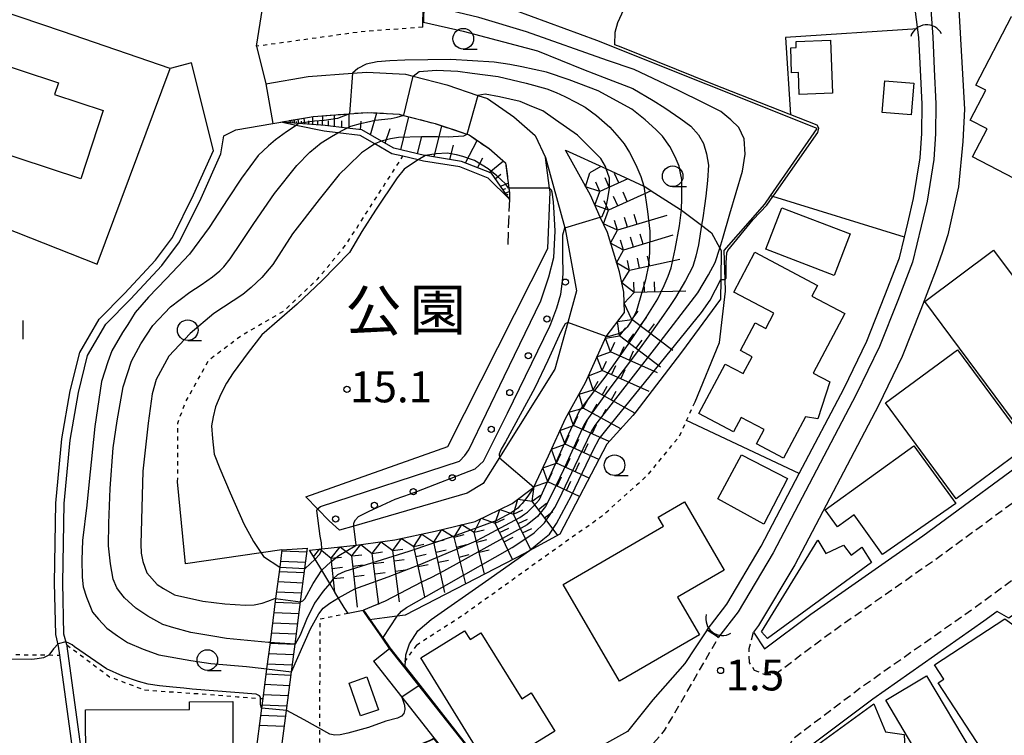
# Model space of a CAD drawing. Extents: x -26000 to -24000, y 96000 to 97510.
# Drawn here: x -24974 to -24855, y 96426 to 96513 of the extents above; entities that cross this region are included whole.
import ezdxf
from ezdxf.enums import TextEntityAlignment as Align

# ---------------------------------------------------------------- set-up
doc = ezdxf.new("R2010")
doc.units = 0
for name, pattern in [('210600', [2, 1.5, -0.5]), ('221300', [1.5, 1, -0.5]), ('630100', [1, 0.5, -0.5])]:
    doc.linetypes.add(name, pattern=pattern)
for name, color, linetype in [('2101000', 7, 'Continuous'), ('2101001', 7, 'Continuous'), ('2106000', 3, '210600'), ('2213000', 7, '221300'), ('2214000', 3, 'Continuous'), ('2214111', 3, 'Continuous'), ('2214990', 3, 'Continuous'), ('3001000', 4, 'Continuous'), ('4219000', 1, 'Continuous'), ('4219990', 1, 'Continuous'), ('5101000', 4, 'Continuous'), ('5101001', 4, 'Continuous'), ('6101110', 6, 'Continuous'), ('6101120', 6, 'Continuous'), ('6101990', 6, 'Continuous'), ('6110000', 1, '611000'), ('6110110', 1, '611011'), ('6110120', 1, 'Continuous'), ('6110990', 1, 'Continuous'), ('6130000', 3, '613000'), ('6140000', 3, '614000'), ('6301000', 3, '630100'), ('6331000', 3, 'Continuous'), ('6334000', 3, 'Continuous'), ('7101000', 2, 'Continuous'), ('7101001', 8, 'Continuous'), ('7102000', 6, 'Continuous'), ('7102001', 8, 'Continuous'), ('7211110', 6, 'Continuous'), ('7211120', 6, 'Continuous'), ('7211121', 8, 'Continuous'), ('7211990', 6, 'Continuous'), ('7312000', 1, 'Continuous'), ('8162000', 3, 'Continuous')]:
    doc.layers.add(name, color=color, linetype=linetype)
doc.styles.add('PlotAnnotation', font='MS Gothic.ttf')
doc.linetypes.add('611000', pattern='A,1,[3,dmdr.shx,S=0.2,R=0,X=0,Y=0],1', length=2)
doc.linetypes.add('611011', pattern='A,1,[3,dmdr.shx,S=0.2,R=0,X=0,Y=0],1', length=2)
doc.linetypes.add('613000', pattern='A,1,-0.75,[1,dmdr.shx,S=0.15,R=0,X=0,Y=0],-0.75,1', length=3.5)
doc.linetypes.add('614000', pattern='A,1.5,[2,dmdr.shx,S=0.3,R=0,X=0,Y=-0.3],1.5', length=3)

# ---------------------------------------------------------------- blocks, each defined once
blk = doc.blocks.new('421900')
at = {"layer": '4219990'}
blk.add_arc((-0.313, 0), 0.812, 292.6199, 67.3801, dxfattribs=at)
blk = doc.blocks.new('611099')
at = {"layer": '6110990'}
blk.add_circle((0, 0), 0.15, dxfattribs=at)
blk = doc.blocks.new('633100')
at = {"layer": '6331000'}
blk.add_lwpolyline([(0, -0.5), (0.67, -0.5)], dxfattribs=at)
blk.add_circle((0, 0), 0.5, dxfattribs=at)
blk = doc.blocks.new('731200')
at = {"layer": '7312000'}
blk.add_circle((0, 0), 0.15, dxfattribs=at)
blk = doc.blocks.new('633400')
at = {"layer": '6334000'}
for points in [[(0, -0.75), (0, 0.75)], [(-0.75, -0.75), (-0.75, 0.15)], [(0.75, -0.75), (0.75, 0.15)]]:
    blk.add_lwpolyline(points, dxfattribs=at)

msp = doc.modelspace()

# ---------------------------------------------------------------- linework, layer by layer
at = {"layer": '2101000', "flags": 128}
for points in [[(-24945.3, 96509.47), (-24944.55, 96514.07), (-24942.49, 96521.86), (-24942.37, 96522.38), (-24937.65, 96542.05), (-24929.51, 96573.63), (-24926.96, 96584.66)], [(-24861.76, 96544.81), (-24861.65, 96542.32), (-24861.01, 96527.6), (-24860.43, 96519.65), (-24859.45, 96501.84), (-24859.65, 96497.94), (-24860.16, 96492.44), (-24861.47, 96486.59), (-24862.13, 96484.45), (-24862.86, 96482.4), (-24864.74, 96477.56), (-24866.99, 96471.85), (-24869.87, 96465.91), (-24880.01, 96446.57), (-24884.4, 96439.21), (-24885.01, 96438.42), (-24883.67, 96436.39), (-24878.06, 96440.62), (-24864.5, 96450.12), (-24849.65, 96461), (-24835.36, 96471.53)], [(-24863.92, 96519.39), (-24863.28, 96510.64)], [(-24953.15, 96507.46), (-24955.76, 96506.79), (-24968.82, 96511.25), (-24981.87, 96515.7)], [(-24863.28, 96510.64), (-24863.09, 96506.69), (-24862.9, 96502.49), (-24862.95, 96498.84), (-24863.16, 96495.75), (-24863.97, 96490.7), (-24864.67, 96487.65), (-24865.73, 96483.3), (-24867.53, 96478.65), (-24869.74, 96473.06), (-24872.55, 96467.26), (-24882.63, 96448.03), (-24886.89, 96440.89), (-24889.25, 96437.8)], [(-24966.37, 96415.41), (-24969.12, 96435.64), (-24969.27, 96436.74), (-24969.63, 96438.15), (-24969.77, 96444.42), (-24969.61, 96454.08), (-24968.89, 96461.85), (-24967.86, 96467.67), (-24966.71, 96472.34), (-24964.37, 96476.37), (-24961.29, 96479.5), (-24957.53, 96483.54), (-24955.46, 96486.27), (-24952.9, 96491.46), (-24950.5, 96496.84)], [(-24817.97, 96467.12), (-24824.96, 96461.48), (-24841.21, 96449.51), (-24854.06, 96440.1), (-24855.47, 96440.92), (-24857.07, 96439.75), (-24870.55, 96430.3), (-24878.94, 96423.97), (-24880.87, 96422.84), (-24880.85, 96419.11), (-24838.62, 96417.54), (-24833.98, 96421.22), (-24827.09, 96426.19), (-24822.13, 96430.9), (-24815.96, 96437.39), (-24805.36, 96449.4), (-24800.42, 96455.06), (-24799.35, 96464.03), (-24782.81, 96482.99)], [(-24890.64, 96438.7), (-24892.08, 96436.52), (-24893.35, 96434.6), (-24897.21, 96430.21), (-24900.28, 96426.37), (-24908.2, 96421.96), (-24914.75, 96418.23)], [(-24890.64, 96438.7), (-24889.25, 96437.8)], [(-24929.14, 96436.45), (-24927.58, 96434.47), (-24919.91, 96424.77), (-24917.3, 96421.47), (-24914.75, 96418.23)], [(-24931.1, 96434.9), (-24923.76, 96425.61), (-24922, 96423.38), (-24918.74, 96419.25), (-24916.95, 96416.98)]]:
    msp.add_lwpolyline(points, dxfattribs=at)
at = {"layer": '2101001', "flags": 128}
for points in [[(-24945.3, 96509.47), (-24944.16, 96504.92)], [(-24950.5, 96496.84), (-24953.15, 96507.46)], [(-24944.16, 96504.92), (-24943.29, 96500.13)], [(-24968.28, 96436.87), (-24968.63, 96438.17), (-24968.77, 96444.42), (-24968.61, 96454.02), (-24967.89, 96461.72), (-24966.88, 96467.47), (-24965.78, 96471.96), (-24963.57, 96475.76), (-24960.57, 96478.8), (-24956.76, 96482.9), (-24954.61, 96485.74), (-24952, 96491.04), (-24949.59, 96496.43), (-24949.23, 96498.6), (-24947.8, 96499.34), (-24943.29, 96500.13)], [(-24968.28, 96436.87), (-24968.26, 96436.74), (-24965.27, 96414.77)], [(-24931.1, 96434.9), (-24929.14, 96436.45)]]:
    msp.add_lwpolyline(points, dxfattribs=at)
at = {"layer": '2106000', "flags": 128}
for points in [[(-24943.29, 96500.13), (-24942.35, 96500.28), (-24938.41, 96500.96), (-24934, 96501.3), (-24931.86, 96501.46), (-24927.97, 96501.24), (-24927.44, 96501.1), (-24923.61, 96500.1), (-24919.77, 96498.82), (-24919.48, 96498.72), (-24917.07, 96497.06), (-24915.08, 96495.33), (-24914.68, 96492.26), (-24914.59, 96491.59), (-24914.61, 96490.94)], [(-24914.61, 96490.94), (-24914.84, 96484.98)]]:
    msp.add_lwpolyline(points, dxfattribs=at)
at = {"layer": '2213000', "flags": 128}
for points in [[(-24880.87, 96422.84), (-24880.85, 96423.86), (-24880.6, 96424.71), (-24880.35, 96425.31), (-24880.05, 96425.64), (-24871.73, 96431.91), (-24858.23, 96441.38), (-24843.28, 96452.33), (-24827.1, 96464.25), (-24820.17, 96469.84), (-24816.1, 96472.03), (-24807.98, 96477.56), (-24798.27, 96484.29)], [(-24824.88, 96475.68), (-24831.68, 96470.19), (-24847.72, 96458.37), (-24862.6, 96447.47), (-24876.14, 96437.98), (-24882.41, 96433.25), (-24883.6, 96433.24), (-24884.9, 96433.79), (-24885.5, 96434.74), (-24885.55, 96436.44), (-24885.01, 96438.42)], [(-24898.12, 96423.84), (-24895.79, 96426.5), (-24889.25, 96437.8)]]:
    msp.add_lwpolyline(points, dxfattribs=at)
at = {"layer": '2214000', "flags": 128}
for points in [[(-24942.2, 96448.39), (-24942.47, 96446.3), (-24942.96, 96442.51), (-24943.64, 96437.17), (-24944.06, 96433.96), (-24944.52, 96430.37), (-24944.67, 96429.22), (-24945.43, 96423.32), (-24946.13, 96417.83)], [(-24943.09, 96418), (-24942.39, 96423.37), (-24941.66, 96428.93), (-24941.05, 96433.59), (-24940.61, 96436.95), (-24939.94, 96442.09), (-24939.41, 96446.13), (-24939.09, 96448.61)]]:
    msp.add_lwpolyline(points, dxfattribs=at)
at = {"layer": '2214111', "flags": 128}
msp.add_lwpolyline([(-24942.2, 96448.39), (-24939.09, 96448.61)], dxfattribs=at)
at = {"layer": '2214990', "flags": 128}
for points in [[(-24942.21, 96448.28), (-24939.15, 96448.15)], [(-24942.37, 96447.04), (-24939.31, 96446.9)], [(-24942.53, 96445.79), (-24939.48, 96445.66)], [(-24942.69, 96444.55), (-24939.64, 96444.42)], [(-24942.85, 96443.3), (-24939.8, 96443.17)], [(-24943.01, 96442.06), (-24939.96, 96441.93)], [(-24943.17, 96440.81), (-24940.12, 96440.68)], [(-24943.33, 96439.57), (-24940.29, 96439.44)], [(-24943.49, 96438.32), (-24940.45, 96438.2)], [(-24943.65, 96437.08), (-24940.61, 96436.95)], [(-24943.82, 96435.84), (-24940.77, 96435.71)], [(-24943.98, 96434.59), (-24940.94, 96434.46)], [(-24944.14, 96433.35), (-24941.1, 96433.22)], [(-24944.3, 96432.1), (-24941.26, 96431.97)], [(-24944.46, 96430.86), (-24941.42, 96430.73)], [(-24944.62, 96429.62), (-24941.59, 96429.48)], [(-24944.78, 96428.37), (-24941.75, 96428.24)], [(-24944.94, 96427.13), (-24941.91, 96427)]]:
    msp.add_lwpolyline(points, dxfattribs=at)
at = {"layer": '3001000', "flags": 128}
for points in [[(-24853.72, 96513.08), (-24845.45, 96508.79), (-24853.41, 96493.44), (-24858.46, 96496.06), (-24856.7, 96499.46), (-24858.74, 96500.52), (-24856.86, 96504.14), (-24858.04, 96504.76), (-24853.72, 96513.08)], [(-24879.85, 96510.04), (-24875.67, 96510.2), (-24875.43, 96503.78), (-24879.46, 96503.63), (-24879.56, 96506.31), (-24880.4, 96506.27), (-24880.51, 96509.3), (-24879.83, 96509.33), (-24879.85, 96510.04)], [(-24966.58, 96493.41), (-24981.81, 96498.4), (-24978.63, 96508.1), (-24969.29, 96505.04), (-24969.76, 96503.62), (-24963.87, 96501.68), (-24966.58, 96493.41)], [(-24865.89, 96501.18), (-24869.4, 96501.46), (-24869.1, 96505.27), (-24865.58, 96504.99), (-24865.89, 96501.18)], [(-24875.23, 96481.67), (-24883.53, 96484.85), (-24881.59, 96489.9), (-24873.29, 96486.72), (-24875.23, 96481.67)], [(-24887.41, 96479.67), (-24884.87, 96484.49), (-24877.25, 96480.46), (-24877.93, 96479.17), (-24873.96, 96477.08), (-24877.78, 96469.85), (-24875.77, 96468.79), (-24877.2, 96464.28), (-24878.72, 96464.55), (-24881.37, 96459.54), (-24884.64, 96461.27), (-24883.73, 96463), (-24886.52, 96464.47), (-24887.45, 96462.71), (-24891.63, 96464.92), (-24888.46, 96470.93), (-24886.25, 96469.77), (-24885.16, 96471.83), (-24886.58, 96472.58), (-24884.81, 96475.93), (-24883.54, 96475.26), (-24882.56, 96477.11), (-24887.41, 96479.67)], [(-24851.52, 96461.4), (-24864.25, 96478.52), (-24855.9, 96484.74), (-24853.03, 96480.89), (-24851.98, 96481.67), (-24850.05, 96479.07), (-24851.04, 96478.33), (-24848.33, 96474.68), (-24847.29, 96475.45), (-24844.77, 96472.04), (-24845.76, 96471.31), (-24843.07, 96467.69), (-24851.52, 96461.4)], [(-24851.71, 96461.07), (-24860.46, 96454.61), (-24869.03, 96466.22), (-24860.28, 96472.68), (-24851.71, 96461.07)], [(-24869.37, 96447.82), (-24872.83, 96452.65), (-24874.85, 96451.19), (-24876.34, 96453.26), (-24865.57, 96461.02), (-24860.5, 96454.04), (-24869.37, 96447.82)], [(-24883.75, 96451.52), (-24889.34, 96454.6), (-24886.46, 96459.93), (-24880.89, 96457.06), (-24883.75, 96451.52)], [(-24891.58, 96438.1), (-24901.27, 96432.47), (-24908.09, 96444.19), (-24895.93, 96451.26), (-24896.57, 96452.37), (-24893.4, 96454.22), (-24888.59, 96445.93), (-24894.23, 96442.65), (-24891.58, 96438.1)], [(-24871.87, 96448.72), (-24870.69, 96446.85), (-24883.3, 96437.66), (-24884.05, 96438.46), (-24877.21, 96449.57), (-24876.25, 96447.96), (-24874.09, 96448.96), (-24873.18, 96447.74), (-24871.87, 96448.72)], [(-24853.45, 96423.62), (-24855.91, 96422.01), (-24862.63, 96432.27), (-24861.94, 96432.72), (-24863.07, 96434.44), (-24854.53, 96440.03), (-24851.99, 96438.22), (-24850.5, 96435.95), (-24853.42, 96434.04), (-24852.47, 96432.6), (-24851.27, 96433.38), (-24850.12, 96431.62), (-24853.22, 96429.59), (-24851.18, 96426.47), (-24854.07, 96424.57), (-24853.45, 96423.62)], [(-24916.89, 96421.62), (-24925.34, 96435.29), (-24920.04, 96438.57), (-24919.39, 96437.52), (-24918.06, 96438.34), (-24913.12, 96430.35), (-24911.97, 96431.07), (-24909.1, 96426.43), (-24916.89, 96421.62)], [(-24931.89, 96432.99), (-24930.5, 96429.01), (-24932.67, 96428.26), (-24934.06, 96432.24), (-24931.89, 96432.99)], [(-24863.46, 96420.88), (-24868.99, 96430.16), (-24864.03, 96433.11), (-24858.5, 96423.83), (-24863.46, 96420.88)], [(-24965.99, 96422.65), (-24966.01, 96429.02), (-24953.4, 96429.05), (-24953.4, 96429.99), (-24948.16, 96430), (-24948.14, 96422.15), (-24950.86, 96422.14), (-24950.76, 96420.35), (-24951.79, 96420.36), (-24951.79, 96419.68), (-24964.98, 96419.64), (-24964.99, 96422.65), (-24965.99, 96422.65)], [(-24869.02, 96426.35), (-24866.75, 96426.01), (-24866.46, 96419.99), (-24871.01, 96419.78), (-24871, 96419.6), (-24879.11, 96419.21), (-24879.31, 96423.24), (-24870.43, 96429.74), (-24869.02, 96426.35)]]:
    msp.add_lwpolyline(points, close=True, dxfattribs=at)
at = {"layer": '5101000', "flags": 128}
for points in [[(-24890.64, 96438.7), (-24889.72, 96439.93), (-24888.27, 96441.83), (-24884.08, 96448.85), (-24879.46, 96457.66), (-24874.04, 96468.01), (-24871.27, 96473.73), (-24869.08, 96479.26), (-24867.32, 96483.8), (-24866.71, 96486.32), (-24866.29, 96488.03), (-24865.6, 96491.02), (-24864.81, 96495.93), (-24864.62, 96498.91), (-24864.56, 96502.47), (-24864.75, 96506.61), (-24864.95, 96510.56)], [(-24863.28, 96510.64), (-24863.09, 96506.69), (-24862.9, 96502.49), (-24862.95, 96498.84), (-24863.16, 96495.75), (-24863.97, 96490.7), (-24864.67, 96487.65), (-24865.73, 96483.3), (-24867.53, 96478.65), (-24869.74, 96473.06), (-24872.55, 96467.26), (-24882.63, 96448.03), (-24886.89, 96440.89), (-24889.25, 96437.8)]]:
    msp.add_lwpolyline(points, dxfattribs=at)
at = {"layer": '5101001', "flags": 128}
for points in [[(-24864.95, 96510.56), (-24866.02, 96518.7)], [(-24863.92, 96519.39), (-24863.28, 96510.64)], [(-24889.25, 96437.8), (-24890.64, 96438.7)]]:
    msp.add_lwpolyline(points, dxfattribs=at)
at = {"layer": '6101110', "flags": 128}
msp.add_lwpolyline([(-24914.61, 96490.94), (-24916.8, 96494.08), (-24920.44, 96495.52), (-24924.8, 96496.22), (-24924.89, 96496.23), (-24928.62, 96497.11), (-24930.11, 96497.97), (-24932.51, 96499.34), (-24934.33, 96499.55), (-24936.96, 96499.85), (-24940.17, 96500.11), (-24942.35, 96500.28)], dxfattribs=at)
at = {"layer": '6101120', "flags": 128}
msp.add_lwpolyline([(-24942.35, 96500.28), (-24938.41, 96500.96), (-24934, 96501.3), (-24931.86, 96501.46), (-24927.97, 96501.24), (-24927.44, 96501.1), (-24923.61, 96500.1), (-24919.77, 96498.82), (-24919.48, 96498.72), (-24917.07, 96497.06), (-24915.08, 96495.33), (-24914.68, 96492.26), (-24914.59, 96491.59), (-24914.61, 96490.94)], dxfattribs=at)
at = {"layer": '6101990', "flags": 128}
for points in [[(-24940.69, 96500.15), (-24940.68, 96500.57)], [(-24940.14, 96500.1), (-24940.24, 96500.64)], [(-24939.41, 96500.05), (-24939.51, 96500.77)], [(-24938.43, 96499.97), (-24938.44, 96500.95)], [(-24937.26, 96499.87), (-24937.25, 96501.05)], [(-24935.83, 96499.72), (-24935.81, 96501.16)], [(-24934.06, 96499.52), (-24934.03, 96501.29)], [(-24931.47, 96498.74), (-24930.68, 96501.39)], [(-24927.79, 96496.91), (-24926.79, 96500.93)], [(-24941.27, 96500.19), (-24941.26, 96500.33)], [(-24941.11, 96500.18), (-24941.08, 96500.5)], [(-24940.9, 96500.16), (-24940.88, 96500.35)], [(-24940.42, 96500.13), (-24940.44, 96500.37)], [(-24939.78, 96500.07), (-24939.83, 96500.39)], [(-24938.92, 96500.01), (-24938.93, 96500.44)], [(-24937.84, 96499.92), (-24937.85, 96500.46)], [(-24936.54, 96499.8), (-24936.54, 96500.45)], [(-24934.95, 96499.62), (-24934.93, 96500.42)], [(-24932.69, 96499.36), (-24932.59, 96500.39)], [(-24929.67, 96497.71), (-24929.07, 96499.49)], [(-24923.74, 96496.05), (-24922.81, 96499.83)], [(-24925.77, 96496.44), (-24925.28, 96498.42)], [(-24921.82, 96495.74), (-24921.39, 96497.48)], [(-24919.92, 96495.32), (-24918.51, 96498.05)], [(-24918.49, 96494.75), (-24917.82, 96495.93)], [(-24917.06, 96494.18), (-24915.35, 96495.57)], [(-24916.33, 96493.41), (-24915.65, 96493.96)], [(-24915.7, 96492.51), (-24914.76, 96492.87)], [(-24915.41, 96492.09), (-24915.05, 96492.23)], [(-24915.12, 96491.68), (-24914.63, 96491.87)], [(-24914.97, 96491.46), (-24914.78, 96491.53)]]:
    msp.add_lwpolyline(points, dxfattribs=at)
at = {"layer": '6110000', "flags": 128}
for points in [[(-24925.12, 96511.8), (-24925.1, 96512.4), (-24924.88, 96520.13), (-24934.89, 96521.53), (-24937.77, 96521.93), (-24939.49, 96522.08), (-24941.72, 96522.31), (-24942.37, 96522.38)], [(-24892.1, 96466.35), (-24889.13, 96473.54), (-24888.42, 96479.79), (-24888.46, 96481.19), (-24888.56, 96484.69), (-24883.65, 96490.33), (-24882.95, 96491.34), (-24877.29, 96499.52), (-24904.01, 96510.16), (-24913.91, 96513.82), (-24923.55, 96514.74), (-24925.03, 96514.87)], [(-24950.5, 96496.84), (-24953.15, 96507.46), (-24955.76, 96506.79), (-24968.82, 96511.25)], [(-24890.64, 96438.7), (-24889.72, 96439.93), (-24888.27, 96441.83), (-24884.08, 96448.85), (-24879.46, 96457.66), (-24874.04, 96468.01), (-24871.27, 96473.73), (-24869.08, 96479.26), (-24867.32, 96483.8), (-24866.71, 96486.32), (-24866.29, 96488.03), (-24865.6, 96491.02), (-24864.81, 96495.93), (-24864.62, 96498.91), (-24864.56, 96502.47), (-24864.75, 96506.61), (-24864.95, 96510.56)], [(-24863.28, 96510.64), (-24863.09, 96506.69), (-24862.9, 96502.49), (-24862.95, 96498.84), (-24863.16, 96495.75), (-24863.97, 96490.7), (-24864.67, 96487.65), (-24865.73, 96483.3), (-24867.53, 96478.65), (-24869.74, 96473.06), (-24872.55, 96467.26), (-24882.63, 96448.03), (-24886.89, 96440.89), (-24889.25, 96437.8)], [(-24986, 96414.46), (-24985.93, 96415.39), (-24985.54, 96420.86), (-24984.23, 96427.41), (-24983.92, 96432.06), (-24984.46, 96435.81), (-24986.16, 96436.41), (-24985.78, 96452.8), (-24985.18, 96458.78), (-24984.72, 96463.4), (-24983.7, 96474.04), (-24979.28, 96488.83), (-24964.59, 96483.06), (-24955.76, 96506.79)], [(-24914.61, 96490.94), (-24917.19, 96493.48), (-24920.63, 96494.84), (-24925.03, 96495.54), (-24925.66, 96495.69), (-24927.54, 96496.13), (-24928.88, 96496.45), (-24930.95, 96497.64), (-24932.73, 96498.66), (-24935.41, 96498.97), (-24937.07, 96499.16), (-24940.48, 96499.88), (-24942.35, 96500.28)], [(-24917.3, 96421.47), (-24919.91, 96424.77), (-24927.58, 96434.47), (-24929.14, 96436.45), (-24930.01, 96437.7), (-24932.34, 96441.05)], [(-24968.28, 96436.87), (-24968.26, 96436.74), (-24965.27, 96414.77)]]:
    msp.add_lwpolyline(points, dxfattribs=at)
at = {"layer": '6110110', "flags": 128}
msp.add_lwpolyline([(-24939.3, 96454.84), (-24922.07, 96460.93), (-24909.95, 96484.97), (-24909.69, 96491.82), (-24909.75, 96492.26), (-24910.24, 96495.97)], dxfattribs=at)
at = {"layer": '6110120', "flags": 128}
msp.add_lwpolyline([(-24910.24, 96495.97), (-24907.88, 96487.45), (-24907.85, 96487.35), (-24906.46, 96479.82), (-24907.53, 96475.98), (-24909.1, 96470.31), (-24915.82, 96459.59), (-24917.8, 96456.44), (-24919.73, 96455.28), (-24933.47, 96451.29), (-24935.2, 96450.79), (-24936.46, 96451.94), (-24937.87, 96453.38), (-24939.3, 96454.84)], dxfattribs=at)
at = {"layer": '6130000', "flags": 128}
for points in [[(-24865.09, 96511.61), (-24881.12, 96510.52), (-24880.52, 96501.18)], [(-24945.3, 96509.47), (-24944.16, 96504.92)], [(-24944.16, 96504.92), (-24939.01, 96505.81), (-24933.65, 96506.22), (-24931.91, 96506.35), (-24927.21, 96506.09), (-24926.3, 96505.85), (-24922.22, 96504.79), (-24918.43, 96503.52), (-24917.27, 96503.13), (-24914.08, 96500.92), (-24911.48, 96498.67), (-24910.24, 96495.97)], [(-24968.28, 96436.87), (-24968.63, 96438.17), (-24968.77, 96444.42), (-24968.61, 96454.02), (-24967.89, 96461.72), (-24966.88, 96467.47), (-24965.78, 96471.96), (-24963.57, 96475.76), (-24960.57, 96478.8), (-24956.76, 96482.9), (-24954.61, 96485.74), (-24952, 96491.04), (-24949.59, 96496.43), (-24949.23, 96498.6), (-24947.8, 96499.34), (-24943.29, 96500.13)], [(-24953.9, 96446.7), (-24954.84, 96456.65)], [(-24942.2, 96448.39), (-24944.72, 96448.03), (-24953.9, 96446.7)]]:
    msp.add_lwpolyline(points, dxfattribs=at)
at = {"layer": '6140000', "flags": 128}
for points in [[(-24866.71, 96486.32), (-24882.68, 96491.26), (-24882.95, 96491.34)], [(-24879.46, 96457.66), (-24893.13, 96464.08)]]:
    msp.add_lwpolyline(points, dxfattribs=at)
at = {"layer": '6301000', "flags": 128}
for points in [[(-24925.12, 96511.8), (-24932.72, 96511.21), (-24945.3, 96509.47)], [(-24954.84, 96456.65), (-24954.83, 96463.75), (-24953.92, 96466.25), (-24951.06, 96471.44), (-24947.06, 96474.44), (-24941.96, 96477.38), (-24937.85, 96481.27), (-24934.4, 96485.46), (-24927.54, 96496.13)], [(-24925.89, 96436.86), (-24920.24, 96440.5), (-24914.33, 96444.74), (-24908.07, 96449.22), (-24903.37, 96452.52), (-24897.81, 96457.51), (-24894.01, 96462.15), (-24893.13, 96464.08), (-24892.1, 96466.35)], [(-24934.15, 96440.69), (-24937.61, 96439.99), (-24937.64, 96419.89)], [(-24968.28, 96436.87), (-24963.09, 96433.02), (-24958.89, 96431.41), (-24952.2, 96430.95), (-24947.6, 96430.59), (-24944.81, 96430.39), (-24944.52, 96430.37)], [(-24925.89, 96436.86), (-24927.58, 96434.47)], [(-24984.46, 96435.81), (-24969.12, 96435.64)]]:
    msp.add_lwpolyline(points, dxfattribs=at)
at = {"layer": '7101000', "flags": 128}
for points in [[(-24926.3, 96505.87), (-24925.55, 96506.4), (-24923.47, 96506.56)], [(-24923.47, 96506.56), (-24920.86, 96506.45), (-24919.11, 96506.23), (-24915.96, 96505.81), (-24912.57, 96505.02), (-24910.07, 96504.32), (-24908.96, 96503.86), (-24907.88, 96503.38), (-24906.46, 96502.67), (-24905.43, 96502.11), (-24904.05, 96501.06), (-24902.43, 96499.66), (-24901.3, 96498.37), (-24900.69, 96497.66), (-24900.04, 96496.6), (-24899.28, 96495.08), (-24898.68, 96493.69), (-24898.32, 96492.52)], [(-24943.72, 96437.18), (-24943.84, 96437.18), (-24948.93, 96437.66), (-24950.58, 96437.92), (-24953.24, 96438.38), (-24955.31, 96438.94), (-24956.62, 96439.33), (-24958.44, 96440.36), (-24959.9, 96441.33), (-24961.27, 96442.57), (-24961.88, 96443.34), (-24962.22, 96443.79), (-24962.65, 96444.86), (-24962.99, 96446.71), (-24963.22, 96448.9), (-24963.19, 96451.64), (-24963.02, 96455.84), (-24962.67, 96460.76), (-24962.19, 96464.06), (-24961.46, 96468.16), (-24960.42, 96471.3), (-24959.32, 96473.37), (-24957.86, 96475.6), (-24955.72, 96477.88), (-24953.38, 96479.65), (-24952, 96480.56), (-24950.62, 96481.51), (-24949.74, 96482.26), (-24949.23, 96482.72), (-24948.47, 96483.68), (-24947.12, 96485.67), (-24945.62, 96487.99), (-24943.08, 96491.62), (-24940.4, 96495.03), (-24938.83, 96496.65), (-24937.45, 96497.75), (-24936.18, 96498.53), (-24935.41, 96498.97)], [(-24902.9, 96474.26), (-24907.53, 96475.98)], [(-24915.82, 96459.58), (-24911.67, 96455.99)], [(-24936.4, 96444.31), (-24937.18, 96443.4), (-24938.23, 96441.92), (-24939.2, 96439.95), (-24940, 96438.05), (-24940.61, 96436.95)]]:
    msp.add_lwpolyline(points, dxfattribs=at)
at = {"layer": '7101001', "flags": 128}
for points in [[(-24935.41, 96498.97), (-24934.72, 96499.36), (-24934.33, 96499.55), (-24933.84, 96499.78), (-24932.65, 96500.12), (-24931.93, 96500.26), (-24930.88, 96500.5), (-24928.96, 96500.73), (-24928.22, 96500.89), (-24927.41, 96501.11), (-24926.3, 96505.87)], [(-24898.32, 96492.52), (-24897.87, 96489.45), (-24897.58, 96487.07), (-24897.64, 96484.47), (-24897.73, 96482.94), (-24898.13, 96481.13), (-24898.76, 96478.93), (-24899.26, 96477.25), (-24899.85, 96476.15), (-24900.33, 96475.39), (-24900.87, 96474.89), (-24901.17, 96474.7), (-24901.53, 96474.55), (-24901.98, 96474.43), (-24902.5, 96474.29), (-24902.9, 96474.26)], [(-24907.53, 96475.98), (-24907.84, 96475.81), (-24908.04, 96475.44), (-24908.38, 96474.84), (-24909.96, 96471.37), (-24911.52, 96468.07), (-24915.07, 96461.49), (-24915.6, 96460.6), (-24915.71, 96460.42), (-24915.86, 96460.02), (-24915.82, 96459.58)], [(-24911.67, 96455.99), (-24912.37, 96454.91), (-24913.07, 96454.03), (-24913.34, 96453.73), (-24913.6, 96453.46), (-24914.41, 96452.88), (-24916.12, 96451.96), (-24921.43, 96450.03), (-24926.79, 96448.21), (-24934.58, 96445.79), (-24935.46, 96445.36), (-24936.01, 96444.84), (-24936.4, 96444.31)], [(-24940.61, 96436.95), (-24943.72, 96437.18)]]:
    msp.add_lwpolyline(points, dxfattribs=at)
at = {"layer": '7102000', "flags": 128}
for points in [[(-24901.84, 96509.65), (-24901.8, 96511.17), (-24901.47, 96512.34), (-24900.72, 96513.92), (-24899.22, 96516), (-24896.81, 96518.24), (-24895.23, 96519.99), (-24894.4, 96521.99), (-24893.81, 96524.4), (-24893.9, 96528.18), (-24894.15, 96531.18), (-24894.29, 96533.42)], [(-24889.1, 96485), (-24888.75, 96486.21), (-24887.9, 96489.16), (-24886.35, 96494.31), (-24886.02, 96496.41), (-24886.16, 96498.27), (-24886.78, 96499.61), (-24887.77, 96500.57), (-24888.97, 96501.56), (-24891.08, 96502.61), (-24894.1, 96504.12), (-24899.5, 96506.64), (-24902.73, 96507.77), (-24912.55, 96511.22), (-24918.32, 96512.96), (-24924.94, 96514.54)], [(-24925.05, 96512.4), (-24920.24, 96511.3), (-24911.21, 96508.91), (-24905.62, 96506.64), (-24903.11, 96505.7), (-24899.64, 96504.36), (-24897.18, 96502.88), (-24895.75, 96502.01), (-24893.81, 96500.66), (-24892.61, 96499.78), (-24891.68, 96498.73), (-24891.06, 96497.67), (-24890.7, 96496.44), (-24890.48, 96495.04), (-24890.59, 96493.2), (-24890.79, 96491.29), (-24890.96, 96490.13), (-24891.18, 96488.68), (-24891.32, 96487.79)], [(-24893.74, 96489.65), (-24893.71, 96491.04), (-24893.71, 96493.32), (-24893.87, 96494.1), (-24894.02, 96494.92), (-24894.52, 96496.07), (-24895.16, 96497.32), (-24896.07, 96498.59), (-24896.85, 96499.38), (-24898.16, 96500.57), (-24899.77, 96501.85), (-24903.87, 96504.09), (-24907.36, 96505.39), (-24910.1, 96506.32), (-24913.11, 96506.99), (-24914.58, 96507.25), (-24916.48, 96507.53), (-24921.7, 96507.89), (-24927.29, 96507.81), (-24929.1, 96507.73), (-24930.65, 96507.57), (-24931.99, 96507.3), (-24932.98, 96506.76), (-24933.66, 96506.21)], [(-24902.87, 96494.63), (-24902.97, 96494.89), (-24903.52, 96495.86), (-24904.53, 96496.89), (-24906.37, 96498.68), (-24909.02, 96500.56), (-24910.58, 96501.65), (-24911.89, 96502.18), (-24913.32, 96502.76), (-24915.8, 96503.36), (-24917.54, 96503.66), (-24918.43, 96503.52)], [(-24940.49, 96499.88), (-24941.66, 96499.1), (-24942.99, 96498.14), (-24943.83, 96497.4), (-24945.08, 96496.23), (-24947.08, 96493.47), (-24948.77, 96490.97), (-24951.01, 96487.49), (-24953.41, 96484.26), (-24956.23, 96481.28), (-24958.38, 96479.03), (-24960, 96477.17), (-24960.9, 96475.75), (-24961.52, 96474.75), (-24962.84, 96472.52), (-24963.29, 96471.21), (-24964.09, 96468.81), (-24964.88, 96463.37), (-24965.61, 96456.3), (-24965.86, 96453.84), (-24966.37, 96449.54), (-24966.44, 96447.21), (-24966.41, 96445.1), (-24966.28, 96443.9), (-24965.88, 96442.68), (-24965.17, 96440.85), (-24964.45, 96439.99), (-24963.41, 96438.9), (-24962.14, 96437.99), (-24960.91, 96437.15), (-24959.02, 96436.35), (-24957.14, 96435.66), (-24953.25, 96435), (-24950.83, 96434.61), (-24946.5, 96434.25), (-24944.71, 96434.04), (-24944.06, 96433.96)], [(-24930.95, 96497.64), (-24931.71, 96497.12), (-24932.56, 96496.54), (-24934.21, 96494.94), (-24935.25, 96493.93), (-24937.69, 96490.91), (-24940.9, 96486.74), (-24943.31, 96483.02), (-24944.63, 96481.44), (-24945.92, 96480.22), (-24946.95, 96479.37), (-24948.13, 96478.6), (-24950.45, 96477.07), (-24953.31, 96474.66), (-24955.9, 96471.88), (-24957.46, 96469.07), (-24957.95, 96467.33), (-24958.42, 96463.78), (-24959.05, 96457.96), (-24959.29, 96449.1), (-24959.28, 96448.02), (-24959.07, 96446.97), (-24958.58, 96445.6), (-24957.34, 96444.2), (-24956.57, 96443.72), (-24955.21, 96442.93), (-24951.8, 96442.18), (-24949.13, 96441.87), (-24946.62, 96441.7), (-24945.58, 96441.73), (-24944.58, 96441.94), (-24943.92, 96442.18), (-24943.06, 96442.52)], [(-24925.66, 96495.69), (-24926.36, 96495.26), (-24927.37, 96494.56), (-24928.24, 96493.52), (-24930.86, 96489.58), (-24932.49, 96487), (-24934.01, 96484.46), (-24937.36, 96481.04), (-24940.35, 96478.19), (-24944.62, 96474.48), (-24946.31, 96472.32), (-24948.12, 96469.86), (-24948.9, 96468.62), (-24949.62, 96467.3), (-24950.25, 96465.74), (-24950.53, 96464.54), (-24950.72, 96463.44), (-24950.62, 96461.91), (-24950.42, 96459.99), (-24949.73, 96458.26), (-24948.48, 96455.33), (-24946.83, 96451.57), (-24945.65, 96449.42), (-24944.42, 96447.58), (-24942.47, 96446.3)], [(-24888.99, 96481.2), (-24888.46, 96481.19)], [(-24937.34, 96448.53), (-24937.4, 96449.25), (-24937.55, 96450.08), (-24937.96, 96453.17), (-24937.87, 96453.38)], [(-24933.19, 96448.99), (-24933.47, 96451.29)], [(-24927.24, 96434.29), (-24927.16, 96435.69), (-24926.74, 96437.01), (-24925.7, 96438.58), (-24924.12, 96439.96), (-24917.51, 96444.58), (-24912.16, 96448.32)], [(-24939.36, 96446.13), (-24938.18, 96447.26)], [(-24939.94, 96442.09), (-24939.66, 96442.2), (-24939.4, 96442.46), (-24938.42, 96444.31), (-24937.37, 96445.92)], [(-24941.02, 96433.59), (-24938.74, 96438.82), (-24937.74, 96440.66), (-24937.21, 96441.31), (-24936.4, 96441.92), (-24935.34, 96442.58)], [(-24929.94, 96437.78), (-24928.22, 96440.35)], [(-24969.34, 96437), (-24969.88, 96436.4), (-24970.48, 96435.62), (-24971.1, 96435.3), (-24971.88, 96435.17), (-24972.54, 96435.09), (-24982.2, 96435.15), (-24983.63, 96434.88), (-24984, 96434.51)], [(-24944.67, 96429.22), (-24944.8, 96429.64), (-24944.81, 96430.39), (-24944.81, 96430.55), (-24944.9, 96430.69), (-24945.31, 96430.88), (-24953.08, 96431.51), (-24954.09, 96431.62), (-24955.44, 96431.76), (-24957.05, 96431.92), (-24958.43, 96432.13), (-24959.57, 96432.42), (-24961.5, 96433.08), (-24963.46, 96433.97), (-24966.05, 96435.75), (-24967.36, 96436.65), (-24967.63, 96436.87), (-24968.05, 96437.1), (-24968.38, 96437.23)], [(-24927.66, 96430.54), (-24927.32, 96429.58), (-24927.28, 96429.06), (-24927.4, 96428.57), (-24927.71, 96428.22), (-24928.19, 96427.97), (-24929.58, 96427.63), (-24931.72, 96426.86), (-24934.2, 96426.19), (-24935.12, 96425.96), (-24935.79, 96425.94), (-24936.39, 96426.05), (-24939.5, 96427.8), (-24941.6, 96428.92)]]:
    msp.add_lwpolyline(points, dxfattribs=at)
at = {"layer": '7102001', "flags": 128}
for points in [[(-24943.41, 96549.4), (-24944.43, 96544.2), (-24944.58, 96540.08), (-24944.49, 96539.26), (-24938.66, 96537.84), (-24939.06, 96535.29), (-24939.63, 96532.06), (-24940.77, 96526.73), (-24941.72, 96522.36), (-24939.49, 96522.13), (-24938.19, 96522.01), (-24937.76, 96521.98), (-24924.83, 96520.17), (-24924.99, 96514.54), (-24925.05, 96512.4)], [(-24888.46, 96481.19), (-24888.34, 96481.36), (-24888.33, 96482.37), (-24888.32, 96483.23), (-24888.26, 96484.42), (-24888.13, 96484.71), (-24885.04, 96488.47), (-24883.38, 96490.21), (-24882.68, 96491.26), (-24882.53, 96491.47), (-24877.22, 96499.03), (-24877.1, 96499.56), (-24877.29, 96499.92), (-24889.93, 96504.86), (-24901.05, 96509.36), (-24901.84, 96509.65)], [(-24933.66, 96506.21), (-24934, 96501.27), (-24935.46, 96500.73), (-24937.08, 96500.49), (-24938.24, 96500.39), (-24940.17, 96500.11), (-24940.49, 96499.88)], [(-24918.43, 96503.52), (-24919.78, 96498.78), (-24920.19, 96498.59), (-24922.02, 96498.47), (-24923.33, 96498.5), (-24925.27, 96498.5), (-24928.07, 96498.43), (-24929.03, 96498.25), (-24930.18, 96497.95), (-24930.95, 96497.64)], [(-24937.87, 96453.38), (-24937.54, 96453.68), (-24920.67, 96459.17), (-24920, 96459.83), (-24919.55, 96460.55), (-24915.25, 96469.42), (-24910.82, 96478.6), (-24909.83, 96481.5), (-24909.23, 96483.84), (-24909.06, 96487.06), (-24909.18, 96489.29), (-24909.27, 96490.62), (-24909.44, 96491.78), (-24909.5, 96492.04), (-24909.76, 96492.27), (-24914.71, 96492.26), (-24915.08, 96492.8), (-24916.12, 96493.76), (-24917.2, 96494.61), (-24918.86, 96495.61), (-24920.25, 96496.11), (-24921.04, 96496.29), (-24922.15, 96496.5), (-24923.5, 96496.44), (-24924.8, 96496.22), (-24925.66, 96495.69)], [(-24933.47, 96451.29), (-24933.47, 96451.56), (-24933.44, 96451.74), (-24933.28, 96452.05), (-24932.9, 96452.43), (-24931.69, 96453.04), (-24930.03, 96453.81), (-24928.46, 96454.54), (-24926.6, 96455.21), (-24925.84, 96455.47), (-24918.75, 96458.21), (-24917.75, 96459.17), (-24914.83, 96464.98), (-24909.7, 96475.55), (-24909.58, 96475.8), (-24908.88, 96477.76), (-24908.39, 96479.42), (-24908.19, 96480.97), (-24908.08, 96481.88), (-24908.12, 96484.11), (-24908.12, 96486.61), (-24907.88, 96487.45), (-24903.59, 96488.77), (-24903.38, 96488.83), (-24902.88, 96489.99), (-24902.67, 96491.01), (-24902.49, 96492.25), (-24902.48, 96493.01), (-24902.49, 96493.46), (-24902.7, 96494.15), (-24902.87, 96494.63)], [(-24935.34, 96442.58), (-24933.35, 96443.69), (-24929.32, 96445.12), (-24925.57, 96446.6), (-24919.49, 96449.12), (-24918.64, 96449.51), (-24917.88, 96449.89), (-24915.07, 96451.38), (-24913.34, 96452.31), (-24912.78, 96452.73), (-24912.44, 96452.99), (-24911.91, 96453.5), (-24911.32, 96454.12), (-24910.97, 96454.51), (-24909.34, 96458.09), (-24907.42, 96462.46), (-24906.11, 96465.28), (-24904.24, 96467.71), (-24903.01, 96469.36), (-24900.21, 96473.32), (-24898.03, 96476.6), (-24896.6, 96478.85), (-24895.84, 96480.48), (-24895.36, 96481.58), (-24894.98, 96482.62), (-24894.5, 96484.85), (-24894, 96487.68), (-24893.74, 96489.65)], [(-24891.32, 96487.79), (-24891.7, 96485.4), (-24892.02, 96484.04), (-24892.38, 96482.78), (-24893.28, 96481.06), (-24894.49, 96479.01), (-24895.21, 96477.93), (-24896.22, 96476.47), (-24897.4, 96474.79), (-24899.22, 96472.29), (-24902.31, 96468.18), (-24904.82, 96464.71), (-24905.23, 96464.14), (-24905.59, 96463.52), (-24908.07, 96458.11), (-24909.41, 96455.22), (-24910.25, 96453.68), (-24911.22, 96452.46), (-24912.47, 96451.45), (-24922.59, 96445.81), (-24924.06, 96445.06), (-24925.26, 96444.49), (-24929.66, 96442.16), (-24932.3, 96441.08), (-24929.1, 96436.48), (-24925.54, 96431.97), (-24927.66, 96430.54)], [(-24928.22, 96440.35), (-24927.68, 96440.95), (-24927.09, 96441.4), (-24922.26, 96444.15), (-24914.29, 96448.69), (-24912.52, 96449.86), (-24911.63, 96450.46), (-24910.37, 96451.66), (-24909.58, 96452.8), (-24909.12, 96453.54), (-24908.64, 96454.46), (-24906.63, 96458.63), (-24904.65, 96462.76), (-24904.23, 96463.47), (-24903.98, 96463.82), (-24896.72, 96473.1), (-24891.78, 96479.59), (-24890.46, 96481.75), (-24889.68, 96483.26), (-24889.1, 96485)], [(-24912.16, 96448.32), (-24910.57, 96449.64), (-24909.75, 96450.31), (-24908.9, 96451.61), (-24907.08, 96454.99), (-24904.43, 96460.56), (-24903.74, 96461.85), (-24902.91, 96462.89), (-24898.76, 96468.01), (-24891.32, 96477.2), (-24890.29, 96478.7), (-24888.99, 96481.2)], [(-24938.18, 96447.26), (-24937.66, 96447.82), (-24937.42, 96448.21), (-24937.34, 96448.53)], [(-24937.37, 96445.92), (-24936.27, 96446.95), (-24935.29, 96447.7), (-24934.21, 96448.36), (-24933.52, 96448.77), (-24933.19, 96448.99)], [(-24942.47, 96446.3), (-24939.36, 96446.13)], [(-24943.06, 96442.52), (-24942.96, 96442.51), (-24939.94, 96442.09)], [(-24935.4, 96420.8), (-24935.32, 96420.78), (-24925.5, 96424.79), (-24924.24, 96425.31), (-24923.78, 96425.55), (-24922.04, 96423.35), (-24919.87, 96424.8), (-24925.47, 96431.96), (-24929.06, 96436.51), (-24929.94, 96437.78)], [(-24968.38, 96437.23), (-24969.34, 96437)], [(-24944.06, 96433.96), (-24941.02, 96433.59)], [(-24939.68, 96407.3), (-24939.79, 96408.46), (-24941.25, 96416.24), (-24941.54, 96417.67), (-24941.56, 96418.03), (-24940.75, 96418.28), (-24939.56, 96418.7), (-24935.32, 96420.73), (-24924.22, 96425.27), (-24923.79, 96425.49), (-24922.05, 96423.28), (-24919.23, 96419.86), (-24917.3, 96421.47), (-24919.8, 96424.79), (-24925.43, 96431.99), (-24927.24, 96434.29)], [(-24941.6, 96428.92), (-24944.67, 96429.22)]]:
    msp.add_lwpolyline(points, dxfattribs=at)
at = {"layer": '7211110', "flags": 128}
msp.add_lwpolyline([(-24938.85, 96448.36), (-24937.34, 96448.53), (-24933.19, 96448.99), (-24928.52, 96449.6), (-24923.63, 96450.66), (-24918.78, 96451.86), (-24914.28, 96454.02), (-24911.67, 96455.99), (-24909.89, 96459.79), (-24907.82, 96464.34), (-24905.39, 96468.71), (-24902.9, 96474.26), (-24900.67, 96477.2), (-24900.74, 96479.67), (-24901.28, 96482.1), (-24902.73, 96486.89), (-24903.59, 96488.77), (-24904.8, 96491.41), (-24907.83, 96496.88)], dxfattribs=at)
at = {"layer": '7211120', "flags": 128}
for points in [[(-24897.42, 96491.96), (-24893.88, 96489.7), (-24893.75, 96489.6), (-24891.33, 96487.76), (-24890.12, 96486.84), (-24889.1, 96484.99), (-24888.95, 96484.72), (-24888.99, 96481.2), (-24889.02, 96478.79), (-24893.74, 96472.38), (-24899.42, 96464.98)], [(-24919.9, 96444.29), (-24927.24, 96440.48), (-24928.22, 96440.35), (-24929.78, 96440.14)], [(-24929.78, 96440.14), (-24931.56, 96439.91), (-24932.34, 96441.05), (-24934.15, 96440.69), (-24934.64, 96441.41)]]:
    msp.add_lwpolyline(points, dxfattribs=at)
at = {"layer": '7211121', "flags": 128}
for points in [[(-24907.83, 96496.88), (-24902.86, 96494.6), (-24898.32, 96492.52), (-24898.19, 96492.46), (-24897.42, 96491.96)], [(-24899.42, 96464.98), (-24899.63, 96464.7), (-24902.81, 96461.21), (-24908.48, 96450.29), (-24912.2, 96448.29), (-24912.78, 96447.98), (-24919.9, 96444.29)], [(-24934.64, 96441.41), (-24935.77, 96443.29), (-24936.4, 96444.32), (-24937.37, 96445.92), (-24938.18, 96447.26), (-24938.85, 96448.36)]]:
    msp.add_lwpolyline(points, dxfattribs=at)
at = {"layer": '7211990', "flags": 128}
for points in [[(-24903.51, 96494.9), (-24904.88, 96494.14)], [(-24905.37, 96492.44), (-24904.88, 96494.14)], [(-24900.26, 96493.41), (-24903.63, 96491.87)], [(-24902.5, 96492.39), (-24903.02, 96493.52)], [(-24901.36, 96492.91), (-24901.88, 96494.04)], [(-24903.63, 96491.87), (-24905.37, 96492.44)], [(-24903.63, 96491.87), (-24904.15, 96493)], [(-24904.25, 96490.21), (-24903.63, 96491.87)], [(-24897.42, 96491.96), (-24902.59, 96489.59)], [(-24901.46, 96490.11), (-24901.98, 96491.25)], [(-24900.32, 96490.63), (-24900.84, 96491.77)], [(-24902.59, 96489.59), (-24904.25, 96490.21)], [(-24902.59, 96489.59), (-24903.11, 96490.73)], [(-24903.21, 96487.94), (-24902.59, 96489.59)], [(-24895.52, 96488.97), (-24901.5, 96487.16)], [(-24900.31, 96487.52), (-24900.67, 96488.72)], [(-24899.11, 96487.88), (-24899.47, 96489.08)], [(-24901.5, 96487.16), (-24903.21, 96487.94)], [(-24901.5, 96487.16), (-24901.87, 96488.35)], [(-24902.34, 96485.6), (-24901.5, 96487.16)], [(-24894.8, 96486.58), (-24900.78, 96484.76)], [(-24899.58, 96485.13), (-24899.95, 96486.32)], [(-24898.39, 96485.49), (-24898.75, 96486.69)], [(-24900.78, 96484.76), (-24902.34, 96485.6)], [(-24900.78, 96484.76), (-24901.14, 96485.96)], [(-24901.61, 96483.21), (-24900.78, 96484.76)], [(-24897.6, 96482.82), (-24897.87, 96484.04)], [(-24900.04, 96482.28), (-24901.61, 96483.21)], [(-24900.04, 96482.28), (-24900.31, 96483.5)], [(-24893.94, 96483.63), (-24900.04, 96482.28)], [(-24898.82, 96482.55), (-24899.09, 96483.77)], [(-24900.99, 96480.79), (-24900.04, 96482.28)], [(-24899.49, 96479.6), (-24900.99, 96480.79)], [(-24899.49, 96479.6), (-24899.52, 96480.85)], [(-24898.24, 96479.64), (-24898.27, 96480.89)], [(-24896.99, 96479.67), (-24897.02, 96480.92)], [(-24900.7, 96478.32), (-24899.49, 96479.6)], [(-24893.24, 96479.78), (-24899.49, 96479.6)], [(-24899.76, 96476.34), (-24900.7, 96478.32)], [(-24899.76, 96476.34), (-24899, 96477.33)], [(-24901.51, 96476.1), (-24899.76, 96476.34)], [(-24901.27, 96474.35), (-24901.51, 96476.1)], [(-24894.78, 96472.56), (-24899.76, 96476.34)], [(-24898.76, 96475.58), (-24898, 96476.58)], [(-24897.76, 96474.83), (-24897.01, 96475.82)], [(-24902.98, 96474.08), (-24901.27, 96474.35)], [(-24901.27, 96474.35), (-24900.51, 96475.34)], [(-24896.29, 96470.57), (-24901.27, 96474.35)], [(-24900.27, 96473.59), (-24899.51, 96474.59)], [(-24902.35, 96472.43), (-24902.98, 96474.08)], [(-24902.35, 96472.43), (-24901.84, 96473.57)], [(-24899.27, 96472.84), (-24898.52, 96473.83)], [(-24904, 96471.8), (-24902.35, 96472.43)], [(-24896.65, 96469.87), (-24902.35, 96472.43)], [(-24901.21, 96471.92), (-24900.7, 96473.06)], [(-24900.07, 96471.41), (-24899.56, 96472.55)], [(-24903.37, 96470.15), (-24904, 96471.8)], [(-24903.37, 96470.15), (-24902.86, 96471.29)], [(-24902.23, 96469.64), (-24901.72, 96470.78)], [(-24905.03, 96469.52), (-24903.37, 96470.15)], [(-24904.47, 96467.79), (-24905.03, 96469.52)], [(-24897.67, 96467.59), (-24903.37, 96470.15)], [(-24901.09, 96469.13), (-24900.58, 96470.27)], [(-24904.47, 96467.79), (-24903.87, 96468.88)], [(-24906.17, 96467.3), (-24904.47, 96467.79)], [(-24905.69, 96465.6), (-24906.17, 96467.3)], [(-24899.42, 96464.98), (-24904.47, 96467.79)], [(-24903.38, 96467.18), (-24902.77, 96468.27)], [(-24902.29, 96466.57), (-24901.68, 96467.66)], [(-24905.69, 96465.6), (-24905.08, 96466.69)], [(-24904.6, 96464.99), (-24903.99, 96466.09)], [(-24907.39, 96465.12), (-24905.69, 96465.6)], [(-24906.83, 96463.49), (-24907.39, 96465.12)], [(-24901.12, 96463.06), (-24905.69, 96465.6)], [(-24903.5, 96464.39), (-24902.9, 96465.48)], [(-24906.83, 96463.49), (-24906.31, 96464.63)], [(-24905.69, 96462.98), (-24905.18, 96464.11)], [(-24904.56, 96462.46), (-24904.04, 96463.6)], [(-24908.49, 96462.87), (-24906.83, 96463.49)], [(-24907.87, 96461.22), (-24908.49, 96462.87)], [(-24907.87, 96461.22), (-24907.35, 96462.36)], [(-24902.52, 96461.53), (-24906.83, 96463.49)], [(-24909.52, 96460.6), (-24907.87, 96461.22)], [(-24903.77, 96459.36), (-24907.87, 96461.22)], [(-24906.73, 96460.7), (-24906.21, 96461.84)], [(-24905.59, 96460.18), (-24905.07, 96461.32)], [(-24908.91, 96458.93), (-24909.52, 96460.6)], [(-24908.91, 96458.93), (-24908.38, 96460.06)], [(-24910.57, 96458.33), (-24908.91, 96458.93)], [(-24904.96, 96457.08), (-24908.91, 96458.93)], [(-24907.78, 96458.4), (-24907.25, 96459.53)], [(-24906.65, 96457.87), (-24906.12, 96459)], [(-24909.97, 96456.67), (-24910.57, 96458.33)], [(-24909.97, 96456.67), (-24909.44, 96457.8)], [(-24911.63, 96456.07), (-24909.97, 96456.67)], [(-24906.11, 96454.86), (-24909.97, 96456.67)], [(-24908.84, 96456.14), (-24908.31, 96457.27)], [(-24907.71, 96455.61), (-24907.18, 96456.74)], [(-24911.85, 96454.29), (-24911.63, 96456.07)], [(-24914.1, 96452.72), (-24913.6, 96454.53)], [(-24913.6, 96454.53), (-24911.85, 96454.29)], [(-24911.85, 96454.29), (-24910.85, 96455.04)], [(-24908.73, 96450.16), (-24911.85, 96454.29)], [(-24911.09, 96453.29), (-24910.1, 96454.05)], [(-24916.35, 96451.64), (-24915.76, 96453.31)], [(-24915.76, 96453.31), (-24914.1, 96452.72)], [(-24914.1, 96452.72), (-24912.97, 96453.26)], [(-24910.34, 96452.29), (-24909.34, 96453.05)], [(-24918.87, 96450.55), (-24918.02, 96452.23)], [(-24918.02, 96452.23), (-24916.35, 96451.64)], [(-24916.35, 96451.64), (-24915.22, 96452.18)], [(-24914.23, 96447.23), (-24916.35, 96451.64)], [(-24912.02, 96448.39), (-24914.1, 96452.72)], [(-24913.56, 96451.59), (-24912.43, 96452.14)], [(-24923.76, 96449.35), (-24922.81, 96450.86)], [(-24922.81, 96450.86), (-24921.3, 96449.95)], [(-24921.3, 96449.95), (-24920.39, 96451.46)], [(-24920.39, 96451.46), (-24918.87, 96450.55)], [(-24918.87, 96450.55), (-24917.66, 96450.85)], [(-24917.62, 96445.47), (-24918.87, 96450.55)], [(-24915.81, 96450.51), (-24914.68, 96451.05)], [(-24913.01, 96450.47), (-24911.89, 96451.01)], [(-24931.24, 96447.98), (-24930.16, 96449.39)], [(-24930.16, 96449.39), (-24928.76, 96448.31)], [(-24928.76, 96448.31), (-24927.69, 96449.78)], [(-24927.69, 96449.78), (-24926.21, 96448.82)], [(-24926.21, 96448.82), (-24925.25, 96450.31)], [(-24925.25, 96450.31), (-24923.76, 96449.35)], [(-24923.76, 96449.35), (-24922.54, 96449.62)], [(-24922.44, 96443.24), (-24923.76, 96449.35)], [(-24921.3, 96449.95), (-24920.09, 96450.25)], [(-24919.9, 96444.29), (-24921.3, 96449.95)], [(-24918.57, 96449.34), (-24917.36, 96449.64)], [(-24915.27, 96449.39), (-24914.14, 96449.93)], [(-24938.37, 96447.57), (-24937.61, 96448.51)], [(-24937.61, 96448.51), (-24936.23, 96447.4)], [(-24936.23, 96447.4), (-24935.12, 96448.78)], [(-24935.12, 96448.78), (-24933.74, 96447.67)], [(-24933.74, 96447.67), (-24932.64, 96449.06)], [(-24932.64, 96449.06), (-24931.24, 96447.98)], [(-24931.24, 96447.98), (-24930, 96448.15)], [(-24928.76, 96448.31), (-24927.52, 96448.47)], [(-24927.95, 96442.11), (-24928.76, 96448.31)], [(-24926.21, 96448.82), (-24924.99, 96449.09)], [(-24924.88, 96442.71), (-24926.21, 96448.82)], [(-24923.5, 96448.13), (-24922.28, 96448.4)], [(-24921, 96448.74), (-24919.79, 96449.04)], [(-24918.27, 96448.12), (-24917.06, 96448.42)], [(-24936.23, 96447.4), (-24934.99, 96447.53)], [(-24935.77, 96443.29), (-24936.23, 96447.4)], [(-24933.74, 96447.67), (-24932.5, 96447.81)], [(-24933.05, 96441.46), (-24933.74, 96447.67)], [(-24930.43, 96441.79), (-24931.24, 96447.98)], [(-24931.08, 96446.74), (-24929.84, 96446.91)], [(-24928.6, 96447.07), (-24927.36, 96447.23)], [(-24925.94, 96447.6), (-24924.72, 96447.87)], [(-24923.23, 96446.91), (-24922.01, 96447.17)], [(-24920.7, 96447.52), (-24919.49, 96447.82)], [(-24936.09, 96446.15), (-24934.85, 96446.29)], [(-24933.61, 96446.43), (-24932.36, 96446.57)], [(-24930.91, 96445.51), (-24929.67, 96445.67)], [(-24928.44, 96445.83), (-24927.2, 96445.99)], [(-24925.68, 96446.38), (-24924.46, 96446.64)], [(-24935.95, 96444.91), (-24934.71, 96445.05)], [(-24933.47, 96445.19), (-24932.23, 96445.32)]]:
    msp.add_lwpolyline(points, dxfattribs=at)

# ---------------------------------------------------------------- block references
at = {"layer": '4219000', "xscale": 2.5, "yscale": 2.5, "zscale": 2.5}
for p, rotation in [((-24864.09, 96510.83), 95.02907358181191), ((-24889.25, 96439.42), 233.130102354156)]:
    msp.add_blockref('421900', p, dxfattribs=dict(at, rotation=rotation))
at = {"layer": '6110990', "xscale": 2.5, "yscale": 2.5, "zscale": 2.5}
for p in [(-24907.82, 96480.87), (-24910.07, 96476.41), (-24912.32, 96471.94), (-24914.57, 96467.48), (-24916.82, 96463.01), (-24921.55, 96457.14), (-24926.26, 96455.47), (-24930.98, 96453.8), (-24935.69, 96452.14)]:
    msp.add_blockref('611099', p, dxfattribs=at)
at = {"layer": '6331000', "xscale": 2.5, "yscale": 2.5, "zscale": 2.5}
for p in [(-24920.21, 96510.39), (-24894.82, 96493.71), (-24953.62, 96475.04), (-24901.87, 96458.67), (-24951.24, 96435.04)]:
    msp.add_blockref('633100', p, dxfattribs=at)
at = {"layer": '6334000', "xscale": 2.5, "yscale": 2.5, "zscale": 2.5}
msp.add_blockref('633400', (-24975.45, 96475.83), dxfattribs=at)
at = {"layer": '7312000', "xscale": 2.5, "yscale": 2.5, "zscale": 2.5}
for p in [(-24934.31, 96467.87, 15.1), (-24889.01, 96433.77, 1.5)]:
    msp.add_blockref('731200', p, dxfattribs=at)

# ---------------------------------------------------------------- texts
at = {"layer": '7312000', "style": 'PlotAnnotation'}
for s, p in [('15.1', (-24928.96, 96467.68)), ('1.5', (-24884.85, 96432.74))]:
    msp.add_text(s, height=3.75, dxfattribs=at).set_placement(p, align=Align.MIDDLE)
at = {"layer": '8162000', "style": 'PlotAnnotation'}
for s, p in [('公', (-24931.1, 96476.79)), ('園', (-24923.29, 96476.88))]:
    msp.add_text(s, height=5, dxfattribs=at).set_placement(p, align=Align.MIDDLE)

doc.saveas('drawing.dxf')
